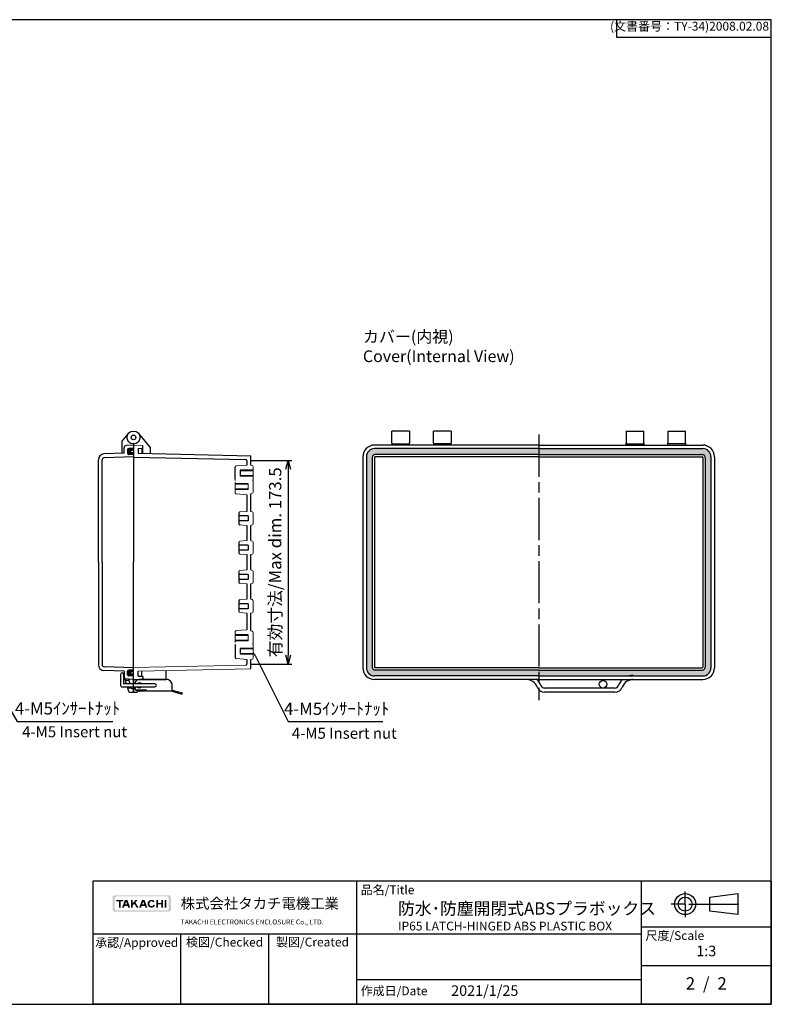
# Model space of a CAD drawing. Units: millimetres. Extents: x 0 to 2468, y 0 to 840.
# Drawn here: x 1827 to 2468, y 0 to 840 of the extents above; entities that cross this region are included whole.
import ezdxf
from ezdxf import colors
from ezdxf.entities.mleader import LeaderData, LeaderLine
from ezdxf.enums import TextEntityAlignment as Align
from ezdxf.math import Vec2, Vec3

# ---------------------------------------------------------------- set-up
doc = ezdxf.new("R2010")
doc.units = ezdxf.units.MM
doc.header["$LTSCALE"] = 3
for name, pattern in [('AM_ISO02W050x2', [3.75, 3, -0.75]), ('AM_ISO08W050', [18, 12, -1.5, 3, -1.5]), ('gen7a', [6.875, 4.75, -0.875, 0.375, -0.875])]:
    doc.linetypes.add(name, pattern=pattern)
doc.layers.add('7A', color=4, linetype='gen7a')
doc.layers.add('RAHM2', color=1, linetype='Continuous')
for name, color, linetype, lineweight in [('AM_5', 3, 'Continuous', 25), ('AM_7', 4, 'AM_ISO08W050', 25), ('AM_8', 1, 'Continuous', 25), ('ｶﾞｽｹｯﾄ', 5, 'Continuous', 50), ('ﾄｯﾌﾟｶﾊﾞｰ', 7, 'Continuous', 25), ('ﾄｯﾌﾟｶﾊﾞｰ0', 7, 'AM_ISO02W050x2', 13), ('ﾎﾞﾃﾞｨｰ', 2, 'Continuous', 25), ('ﾎﾞﾃﾞｨｰ0', 2, 'AM_ISO02W050x2', 13), ('ﾗｯﾁ', 3, 'Continuous', 25), ('ﾗｯﾁ金具', 6, 'Continuous', 25)]:
    doc.layers.add(name, color=color, linetype=linetype, lineweight=lineweight)
doc.styles.get("Standard").update_dxf_attribs({"font": 'ISOCP.SHX', "bigfont": 'EXTFONT.SHX'})
doc.styles.add('takachi1', font='txt', dxfattribs={"height": 2.5})
doc.dimstyles.new('AM_ISO$0', dxfattribs={"dimscale": 3, "dimtxt": 3.5, "dimasz": 2.5, "dimexe": 1, "dimexo": 1, "dimgap": 1.5, "dimtad": 1, "dimdec": 1, "dimdsep": 46, "dimtxsty": 'Standard', "dimblk": 'OPEN30', "dimcen": 0, "dimclrd": 3, "dimclre": 3, "dimclrt": 2, "dimadec": 0, "dimazin": 2, "dimtp": 0.1, "dimtm": 0.1, "dimtfac": 0.71, "dimtmove": 0, "dimatfit": 3, "dimldrblk": 'OPEN30', "dimfxl": 0, "dimlwd": -1, "dimlwe": -1, "dimarcsym": 0})
doc.dimstyles.new('AM_ISO$3', dxfattribs={"dimtxt": 3.5, "dimasz": 2.5, "dimexe": 1, "dimexo": 1, "dimgap": 1.5, "dimtad": 1, "dimtoh": 1, "dimdsep": 46, "dimtxsty": 'Standard', "dimblk": 'OPEN30', "dimcen": 0, "dimclrd": 3, "dimclre": 3, "dimclrt": 2, "dimadec": 0, "dimazin": 2, "dimtp": 0.1, "dimtm": 0.1, "dimtfac": 0.71, "dimtofl": 0, "dimtmove": 0, "dimatfit": 0, "dimldrblk": 'OPEN30', "dimfxl": 0, "dimlwd": -1, "dimlwe": -1, "dimarcsym": 0})

# ---------------------------------------------------------------- blocks, each defined once
blk = doc.blocks.new('TK-A3')
for p, q in [((359, 280), (359, 275)), ((359, 275), (403, 275))]:
    blk.add_line(p, q)
blk.add_lwpolyline([(0, 0), (403, 0), (403, 280), (0, 280.0000000000001)], close=True)
at = {"insert": (402.3592953827349, 276.108542987227), "char_height": 2.5, "width": 43.07840397728297, "attachment_point": 9}
blk.add_mtext('(文書番号：TY-34)2008.02.08', dxfattribs=at)
blk = doc.blocks.new('A$C0FAF06CF')
at = {"layer": 'AM_8'}
h = blk.add_hatch(color=1, dxfattribs=at)
edge = h.paths.add_edge_path()
edge.add_line((-8.013599999999968, -2.41150000000041), (8.013600000000068, -2.411500000000414))
edge.add_arc((8.013600000000052, -1.773380000000511), 0.6381199999999012, 270, 360)
edge.add_line((8.651719999999953, -1.773380000000511), (8.651719999999967, 1.773379999999486))
edge.add_arc((8.013600000000025, 1.773379999999429), 0.638119999999958, 5.1039e-12, 90.00000000000125)
edge.add_line((8.013599999999997, 2.41149999999939), (-8.013599999999997, 2.411499999999386))
edge.add_arc((-8.013600000000025, 1.773379999999436), 0.6381199999999511, 89.99999999999682, 179.9999999999955)
edge.add_line((-8.651719999999981, 1.773379999999485), (-8.651719999999981, -1.773380000000505))
edge.add_arc((-8.013600000000025, -1.773380000000456), 0.6381199999999511, 180.0000000000043, 270.0000000000045)
edge = h.paths.add_edge_path(flags=16)
edge.add_line((-7.471939999999959, 2.092439999999486), (7.471940000000018, 2.092439999999478))
edge.add_arc((7.471940000000046, 1.550779999999479), 0.5416600000000003, 9.094947017729282e-13, 90.00000000000148, ccw=False)
edge.add_line((8.013600000000025, 1.550779999999486), (8.013600000000025, -1.550780000000504))
edge.add_arc((7.471940000000018, -1.550780000000501), 0.5416600000000074, 270, 359.99999999999966, ccw=False)
edge.add_line((7.471940000000018, -2.092440000000505), (-7.471939999999959, -2.092440000000513))
edge.add_arc((-7.471939999999959, -1.550780000000504), 0.5416600000000074, 180, 270, ccw=False)
edge.add_line((-8.013599999999968, -1.550780000000504), (-8.013599999999968, 1.550779999999486))
edge.add_arc((-7.471939999999959, 1.550779999999486), 0.5416600000000003, 90, 180, ccw=False)
for points in [[(-5.453699999999969, 0.5935999999994924), (-5.453699999999969, 1.038799999999492), (-7.531299999999987, 1.038799999999492), (-7.531299999999987, 0.5935999999994924), (-6.759619999999982, 0.5935999999994924), (-6.759619999999982, -1.224300000000515), (-6.225379999999973, -1.224300000000515), (-6.225379999999973, 0.5935999999994924)], [(-3.146079999999982, 1.038799999999492), (-3.146079999999982, -1.224300000000515), (-2.671199999999942, -1.224300000000515), (-2.671199999999942, -0.6184186206901412), (-2.193432261217481, -0.1027759420753025), (-1.520149446800417, -1.224300000000515), (-0.957179999999994, -1.224300000000515), (-1.851807874889658, 0.2659306476478651), (-1.135707252964407, 1.038799999999492), (-1.788279380580376, 1.038799999999492), (-2.671199999999942, 0.085886028951558), (-2.671199999999942, 1.038799999999492)], [(4.304715008555603, 1.038799999999492), (4.304715008555603, -1.224300000000515), (4.775885008555576, -1.224300000000515), (4.775885008555576, -0.3153500000005119), (5.829525008555606, -0.3153500000005119), (5.829525008555606, -1.224300000000515), (6.300695008555576, -1.224300000000515), (6.300695008555576, 1.038799999999492), (5.829525008555606, 1.038799999999492), (5.829525008555606, 0.1298499999994878), (4.775885008555576, 0.1298499999994878), (4.775885008555576, 1.038799999999492)], [(7.280135008555588, -1.224300000000515), (7.280135008555588, 1.038799999999492), (6.805255008555603, 1.038799999999492), (6.805255008555603, -1.224300000000515)]]:
    blk.add_hatch(color=1, dxfattribs=at).paths.add_polyline_path(points)
h = blk.add_hatch(color=1, dxfattribs=at)
h.paths.add_polyline_path([(-5.264049114754044, -1.224300000000515), (-5.084217508196671, -0.7345800000005109), (-4.161102491803261, -0.7345800000005109), (-3.981270885245876, -1.224300000000515), (-3.420619999999972, -1.224300000000515), (-4.251659999999958, 1.038799999999492), (-4.993659999999977, 1.038799999999492), (-5.82469999999995, -1.224300000000515)])
h.paths.add_polyline_path([(-4.332759934426205, -0.2671200000005083), (-4.912560065573729, -0.2671200000005083), (-4.622659999999966, 0.5223399999994971)], flags=16)
h = blk.add_hatch(color=1, dxfattribs=at)
h.paths.add_polyline_path([(-0.1961891147540484, -1.224300000000515), (-0.0163575081966769, -0.7345800000005109), (0.9067575081967476, -0.7345800000005109), (1.086589114754119, -1.224300000000515), (1.647240000000009, -1.224300000000515), (0.8162000000000373, 1.038799999999492), (0.0742000000000189, 1.038799999999492), (-0.7568399999999543, -1.224300000000515)])
h.paths.add_polyline_path([(0.7351000655737892, -0.2671200000005083), (0.1552999344262673, -0.2671200000005083), (0.4452000000000284, 0.5223399999994971)], flags=16)
h = blk.add_hatch(color=1, dxfattribs=at)
edge = h.paths.add_edge_path()
edge.add_ellipse((2.878960000000006, -0.0927500000005264), major_axis=(0, 0.7271600000000495), ratio=0.8673469387754512, start_angle=304.6510247185947, end_angle=609.4109213221484)
edge.add_line((3.469375036740871, -0.3484654247793539), (3.94113500855559, -0.5527900000005097))
edge.add_arc((2.878960000000006, -0.0927500000005122), 1.157520000000025, 38.550540790803325, 336.58201840165333, ccw=False)
edge.add_line((3.784208621486185, 0.6286219454599618), (3.397792961318373, 0.3206961337928842))
blk = doc.blocks.new('TK-仕様書(和英併記)NEW')
for p, q in [((0, 35), (-193, 35)), ((-193, 35), (-193, 0)), ((-118, 35), (-118, 0)), ((-37, 35), (-37, 0)), ((0, 35), (0, 0)), ((-17.5, 30.5), (-9.5, 31.5)), ((-9.5, 31.5), (-9.5, 25.5)), ((-17.5, 26.5), (-17.5, 30.5)), ((-9.5, 25.5), (-17.5, 26.5)), ((-193, 19.99999999999993), (-37, 19.99999999999993)), ((-168.0000000000001, 19.99999999999993), (-168, 0)), ((-143.0000000000001, 19.99999999999993), (-143, 0)), ((-37, 22), (0, 22)), ((-37, 11), (0, 11)), ((-37.00000000000012, 7), (-118, 7)), ((0, 0), (-193, 0))]:
    blk.add_line(p, q)
for radius in [3, 2]:
    blk.add_circle((-24.5, 28.5), radius)
at = {"layer": '7A'}
for p, q in [((-24.5, 28.5), (-24.5, 32.07478664473149)), ((-24.5, 28.5), (-28.5, 28.5)), ((-24.5, 28.5), (-24.5, 24.78991724228479)), ((-23.5, 28.5), (-8.5, 28.5))]:
    blk.add_line(p, q, dxfattribs=at)
at = {"xscale": 0.96, "yscale": 0.96, "zscale": 0.96}
blk.add_blockref('A$C0FAF06CF', (-179.073778946163, 28.68781725888326), dxfattribs=at)
at = {"attachment_point": 4}
for s, insert, char_height, width in [('{\\fMS Gothic|b0|i0|c128|p49;株式会社タカチ電機工業}', (-167.9945135240808, 28.68781725888326), 3, 42.88159814155517), ('{\\fArial|b0|i0|c128|p34;TAKACHI ELECTRONICS ENCLOSURE Co., LTD.}', (-167.9945135240808, 23.41115279672572), 1.399999999999999, 44.44830780058135)]:
    blk.add_mtext(s, dxfattribs=dict(at, insert=insert, char_height=char_height, width=width))
for tag, height, p in [('品名', 3.5, (-106.1561493930892, 27.24999999999994)), ('TITLE', 2.5, (-106.1561493930892, 22.24999999999994)), ('型番', 3.5, (-106.1391682485609, 11.75))]:
    blk.add_attdef(tag, text='', height=height).set_placement(p, align=Align.MIDDLE_LEFT)
for tag, height, p in [('GEN-TITLE-SCA', 3, (-18.5, 14.79266317345349)), ('承認', 3.5, (-180.7195176573868, 7.729076668239943)), ('検図', 3.5, (-155.5000000000001, 7.729076668239941)), ('製図', 3.5, (-130.5000000000001, 7.729076668239941)), ('ページNO.', 3.5, (-23, 5.5)), ('総ページ数', 3.5, (-14, 5.5)), ('GEN-TITLE-DAT', 3, (-81.5, 3.5))]:
    blk.add_attdef(tag, text='', height=height).set_placement(p, align=Align.MIDDLE)
at = {"layer": 'RAHM2', "char_height": 2.5}
for s, insert, width, attachment_point in [('品名/Title', (-116.8002551371314, 33.80103540727967), 90, 1), ('尺度/Scale', (-35.80025513713144, 20.80103540727967), 20, 1), ('承認/Approved', (-180.5000000000001, 18.8010354072796), 22.21535073038012, 2), ('検図/Checked', (-155.5, 18.92584712714763), 19.85268515870859, 2), ('製図/Created', (-130.5, 18.95800561859732), 19.44564691649168, 2), ('作成日/Date', (-116.8002551371314, 3.5), 17.84866863742184, 4)]:
    blk.add_mtext(s, dxfattribs=dict(at, insert=insert, width=width, attachment_point=attachment_point))
at = {"layer": 'RAHM2', "color": 0, "insert": (-18.5, 5.5), "char_height": 3.5, "width": 4.469919821818733, "attachment_point": 5}
blk.add_mtext('/', dxfattribs=at)
blk = doc.blocks.new('_Open30')
at = {"color": 0, "linetype": 'ByBlock', "lineweight": -2}
for p, q in [((-1, 0.26794919), (0, 0)), ((0, 0), (-1, -0.26794919)), ((0, 0), (-1, 0))]:
    blk.add_line(p, q, dxfattribs=at)
blk = doc.blocks.new('*D62')
at = {"layer": 'AM_5', "color": 3, "transparency": 16777216}
for p, q in [((1788.110527762595, 303.9366530103221), (1824.354801482305, 241.3406472349368)), ((1824.354801482305, 241.3406472349368), (1906.029801482305, 241.3406472349368))]:
    blk.add_line(p, q, dxfattribs=at)
at = {"layer": 'AM_5', "color": 3, "transparency": 16777216, "xscale": 7.5, "yscale": 7.5, "zscale": 7.5, "rotation": 120.0716545881961}
blk.add_blockref('_Open30', (1784.352407756845, 310.4271486787887), dxfattribs=at)
at = {"layer": 'AM_5', "color": 2, "transparency": 16777216, "insert": (1867.442301482307, 251.0906472349382), "char_height": 10.5, "attachment_point": 5}
blk.add_mtext('4-M5ｲﾝｻｰﾄﾅｯﾄ', dxfattribs=at)
blk = doc.blocks.new('*D36')
at = {"layer": 'AM_5', "color": 3, "transparency": 16777216}
for p, q in [((2023.550790508995, 463.9037458947726), (2058.750790508881, 463.9037458947726)), ((2055.750790508881, 456.4037458947726), (2055.750790508881, 297.7775485745378)), ((2023.550790508902, 290.2775485745378), (2058.750790508881, 290.2775485745378))]:
    blk.add_line(p, q, dxfattribs=at)
at = {"layer": 'AM_5', "color": 3, "transparency": 16777216, "xscale": 7.5, "yscale": 7.5, "zscale": 7.5}
for p, rotation in [((2055.750790508881, 463.9037458947726), 90), ((2055.750790508881, 290.2775485745378), 270)]:
    blk.add_blockref('_Open30', p, dxfattribs=dict(at, rotation=rotation))
at = {"layer": 'AM_5', "color": 2, "transparency": 16777216, "insert": (2046.000790508881, 377.090647234749), "char_height": 10.5, "attachment_point": 5, "rotation": 90}
blk.add_mtext('有効寸法/Max dim. 173.5', dxfattribs=at)

msp = doc.modelspace()

# ---------------------------------------------------------------- hatches: boundary and pattern name
at = {"layer": 'ｶﾞｽｹｯﾄ'}
h = msp.add_hatch(color=256, dxfattribs=at)
edge = h.paths.add_edge_path()
edge.add_line((1919.750790508927, 469.0906472347884), (1923.750790508927, 469.0906472347862))
edge.add_line((1923.750790508927, 469.0906472347862), (1923.750790508927, 470.5906472354208))
edge.add_line((1923.750790508927, 470.5906472354209), (1922.245815383927, 470.5906472354204))
edge.add_arc((1922.24581538393, 471.5856721104219), 0.9950248750014908, 179.9999999999396, 269.9999999999396, ccw=False)
edge.add_line((1921.250790508928, 471.5856721104229), (1921.250790508929, 471.5956223591662))
edge.add_arc((1922.245815383929, 471.5956223591666), 0.9950248749996716, 90.00000000004422, 180.0000000000443, ccw=False)
edge.add_line((1922.245815383927, 472.5906472341662), (1923.750790508926, 472.5906472341622))
edge.add_line((1923.750790508926, 472.5906472341621), (1923.750790508926, 474.0906472347861))
edge.add_line((1923.750790508926, 474.0906472347862), (1919.750790508926, 474.0906472347847))
edge.add_arc((1919.750790508924, 473.0906472347866), 0.9999999999981808, 89.99999999991383, 180.0000000001221)
edge.add_line((1918.750790508927, 473.0906472347846), (1918.750790508927, 470.0906472347846))
edge.add_arc((1919.750790508927, 470.0906472347884), 1, 180.0000000002264, 270.000000000018)
h = msp.add_hatch(color=256, dxfattribs=at)
edge = h.paths.add_edge_path()
edge.add_line((2129.500019291367, 280.0906472349448), (2269.500019291351, 280.0906472349448))
edge.add_line((2269.500019291351, 280.0906472349448), (2269.500019291404, 284.0906472349429))
edge.add_line((2269.500019291404, 284.0906472349429), (2269.500019291404, 284.8589041637766))
edge.add_line((2269.500019291404, 284.8589041637767), (2269.500019291351, 285.0906472349449))
edge.add_line((2269.500019291351, 285.0906472349448), (2130.000019291365, 285.0906472349448))
edge.add_arc((2130.000019291365, 287.5906472349448), 2.5, 180, 270, ccw=False)
edge.add_line((2127.500019291365, 287.5906472349448), (2127.500019291365, 466.5906472349413))
edge.add_arc((2130.000019291365, 466.5906472349413), 2.5, 90, 180, ccw=False)
edge.add_line((2130.000019291365, 469.0906472349411), (2269.50001929138, 469.0906472349411))
edge.add_line((2269.50001929138, 469.0906472349411), (2269.500019291404, 469.3223903061093))
edge.add_line((2269.500019291404, 469.3223903061094), (2269.500019291404, 470.0906472349428))
edge.add_line((2269.500019291404, 470.0906472349427), (2269.50001929138, 474.0906472349413))
edge.add_line((2269.50001929138, 474.0906472349413), (2129.500019291365, 474.0906472349413))
edge.add_arc((2129.500019291367, 467.0906472349411), 7, 90, 180)
edge.add_line((2122.500019291367, 467.0906472349411), (2122.500019291367, 287.0906472349447))
edge.add_arc((2129.500019291367, 287.0906472349448), 7, 180, 270)
h = msp.add_hatch(color=256, dxfattribs=at)
edge = h.paths.add_edge_path()
edge.add_line((2409.500019291443, 280.0906472349448), (2269.500019291457, 280.0906472349448))
edge.add_line((2269.500019291458, 280.0906472349448), (2269.500019291404, 284.0906472349429))
edge.add_line((2269.500019291404, 284.0906472349429), (2269.500019291404, 284.8589041637766))
edge.add_line((2269.500019291404, 284.8589041637767), (2269.500019291457, 285.0906472349449))
edge.add_line((2269.500019291458, 285.0906472349448), (2409.000019291444, 285.0906472349448))
edge.add_arc((2409.000019291443, 287.5906472349448), 2.5, 270, 360)
edge.add_line((2411.500019291442, 287.5906472349448), (2411.500019291443, 466.5906472349413))
edge.add_arc((2409.000019291443, 466.5906472349413), 2.5, 360, 450)
edge.add_line((2409.000019291443, 469.0906472349411), (2269.500019291428, 469.0906472349411))
edge.add_line((2269.500019291427, 469.0906472349411), (2269.500019291404, 469.3223903061093))
edge.add_line((2269.500019291404, 469.3223903061094), (2269.500019291404, 470.0906472349428))
edge.add_line((2269.500019291404, 470.0906472349427), (2269.500019291427, 474.0906472349413))
edge.add_line((2269.500019291427, 474.0906472349413), (2409.500019291442, 474.0906472349413))
edge.add_arc((2409.500019291443, 467.0906472349411), 7, 360, 450, ccw=False)
edge.add_line((2416.500019291443, 467.0906472349411), (2416.500019291443, 287.0906472349447))
edge.add_arc((2409.500019291443, 287.0906472349448), 7, 270, 360, ccw=False)
h = msp.add_hatch(color=256, dxfattribs=at)
edge = h.paths.add_edge_path()
edge.add_arc((1922.245815383988, 282.5956223592066), 0.995024875001377, 89.99999999993298, 179.9999999999396, ccw=False)
edge.add_line((1922.245815383989, 283.5906472342082), (1923.750790508986, 283.590647234204))
edge.add_line((1923.750790508985, 283.5906472342043), (1923.750790508464, 285.0906472348518))
edge.add_line((1923.750790508464, 285.0906472348515), (1919.750790508986, 285.0906472348502))
edge.add_arc((1919.750790508986, 284.0906472348503), 1, 90.00000000001815, 180.000000000018)
edge.add_line((1918.750790508986, 284.0906472348501), (1918.750790508986, 281.0906472348501))
edge.add_arc((1919.750790508986, 281.0906472348505), 1, 180.000000000018, 270.000000000018)
edge.add_line((1919.750790508986, 280.0906472348505), (1923.750790508986, 280.0906472348518))
edge.add_line((1923.750790508986, 280.0906472348515), (1923.750790508984, 281.5906472354699))
edge.add_line((1923.750790508984, 281.59064723547), (1922.24581538399, 281.5906472354651))
edge.add_arc((1922.245815383989, 282.5856721104651), 0.9950248750000128, 180.000000000018, 270.00000000001154, ccw=False)
edge.add_line((1921.250790508989, 282.5856721104649), (1921.250790508985, 282.5956223592079))

# ---------------------------------------------------------------- linework, layer by layer
at = {"linetype": 'Continuous'}
for p, q in [((1923.750790508928, 467.1406472347961), (1923.750790508931, 455.3120921424825)), ((1923.750790508928, 466.8906472348036), (1923.750790508931, 455.4080281420004))]:
    msp.add_line(p, q, dxfattribs=at)
at = {"layer": 'AM_7'}
msp.add_line((2269.500019291404, 486.0906472349411), (2269.500019291404, 259.5560579482158), dxfattribs=at)
at = {"layer": 'ﾄｯﾌﾟｶﾊﾞｰ'}
for p, q in [((2144.25001929138, 478.590647234941), (2144.25001929138, 489.0906472349408)), ((2159.250019291381, 489.0906472349408), (2144.25001929138, 489.0906472349408)), ((2159.250019291381, 489.0906472349408), (2159.25001929138, 478.590647234941)), ((2179.75001929138, 478.590647234941), (2179.75001929138, 489.0906472349409)), ((2194.75001929138, 489.090647234941), (2179.75001929138, 489.090647234941)), ((2194.75001929138, 489.0906472349409), (2194.75001929138, 478.590647234941)), ((2344.250019291381, 489.0906472349409), (2344.25001929138, 478.590647234941)), ((2344.250019291381, 489.090647234941), (2359.25001929138, 489.090647234941)), ((2359.25001929138, 478.590647234941), (2359.25001929138, 489.0906472349409)), ((2379.75001929138, 489.0906472349408), (2379.75001929138, 478.590647234941)), ((2379.75001929138, 489.0906472349408), (2394.750019291381, 489.0906472349408)), ((2394.75001929138, 478.590647234941), (2394.750019291381, 489.0906472349408)), ((1913.750790508893, 480.0476072394562), (1913.750790508899, 470.0208056958037)), ((1919.537546071734, 487.1259790880786), (1913.867768287333, 480.3690010442995)), ((1915.750790508927, 470.0906472347835), (1915.750790508926, 474.7734558670911)), ((1923.750790508925, 477.0906472347858), (1917.646118596439, 476.7707149366024)), ((1918.750790508927, 473.0906472347846), (1918.750790508927, 470.0906472347846)), ((1923.750790508926, 474.0906472347862), (1919.750790508926, 474.0906472347847)), ((1923.750790508925, 478.0906472347806), (1923.750790508956, 377.090647234797)), ((2269.50001929138, 477.090647234941), (2129.500019291367, 477.090647234941)), ((2269.50001929138, 474.0906472349413), (2129.500019291367, 474.0906472349413)), ((2144.25001929138, 478.590647234941), (2144.25001929138, 477.090647234941)), ((2144.25001929138, 478.090647234941), (2159.25001929138, 478.090647234941)), ((2159.25001929138, 477.090647234941), (2159.25001929138, 478.590647234941)), ((2179.75001929138, 478.590647234941), (2179.75001929138, 477.090647234941)), ((2194.75001929138, 478.090647234941), (2179.75001929138, 478.090647234941)), ((2194.75001929138, 477.090647234941), (2194.75001929138, 478.590647234941)), ((2269.500019291427, 477.090647234941), (2409.500019291443, 477.090647234941)), ((2269.500019291427, 474.0906472349413), (2409.500019291443, 474.0906472349413)), ((2344.25001929138, 477.090647234941), (2344.25001929138, 478.590647234941)), ((2344.25001929138, 478.090647234941), (2359.25001929138, 478.090647234941)), ((2359.25001929138, 478.590647234941), (2359.25001929138, 477.090647234941)), ((2379.75001929138, 477.090647234941), (2379.75001929138, 478.590647234941)), ((2394.75001929138, 478.090647234941), (2379.75001929138, 478.090647234941)), ((2394.75001929138, 478.590647234941), (2394.75001929138, 477.090647234941)), ((1893.750790508956, 377.0906472347876), (1893.750790508914, 464.4939464319202)), ((1896.950790508954, 377.0906472347887), (1896.950790508926, 464.2733930628018)), ((1915.750790508927, 470.0906472347835), (1898.576293025411, 469.4909005670165)), ((1923.750790508928, 467.1406472347961), (1898.88099151552, 466.2721747168402)), ((1923.750790508927, 469.0906472347862), (1919.750790508927, 469.0906472347849)), ((2119.500019291365, 467.0906472349411), (2119.500019291365, 287.0906472349448)), ((2122.500019291367, 467.0906472349411), (2122.500019291367, 287.0906472349448)), ((2127.500019291365, 466.5906472349413), (2127.500019291365, 287.5906472349448)), ((2129.500019291367, 466.5906472349413), (2129.500019291367, 287.5906472349448)), ((2269.50001929138, 469.0906472349411), (2130.000019291365, 469.0906472349411)), ((2269.50001929138, 467.0906472349411), (2130.000019291365, 467.0906472349411)), ((2269.500019291427, 469.0906472349411), (2409.000019291443, 469.0906472349411)), ((2269.500019291427, 467.0906472349411), (2409.000019291443, 467.0906472349411)), ((2409.500019291443, 466.5906472349413), (2409.500019291443, 287.5906472349448)), ((2411.500019291442, 466.5906472349413), (2411.500019291442, 287.5906472349448)), ((2416.500019291443, 467.0906472349411), (2416.500019291443, 287.0906472349448)), ((2419.500019291443, 467.0906472349411), (2419.500019291443, 287.0906472349448)), ((1893.750790508956, 377.0906472347876), (1893.750790508969, 289.6873480376553)), ((1896.950790508954, 377.0906472347887), (1896.950790508982, 289.9079014067756)), ((1923.750790508986, 287.0406472347979), (1923.750790508956, 377.090647234797)), ((1923.750790508986, 287.0406472347979), (1898.880991515576, 287.9091197527384)), ((1923.750790508986, 280.0906472348515), (1923.750790508973, 287.2906472284092)), ((2269.500019291351, 287.0906472349448), (2130.000019291365, 287.0906472349448)), ((2269.500019291458, 287.0906472349448), (2409.000019291443, 287.0906472349448)), ((1915.750790508986, 284.0906472348055), (1898.576293025469, 284.690393902562)), ((1915.750790513464, 279.6409289173336), (1915.250790508987, 279.6409289173346)), ((1923.750790508496, 277.0906472348224), (1915.250790508988, 277.5361133587352)), ((1915.750790508986, 284.0906472348055), (1915.750790508987, 279.4078386025414)), ((1915.750790513476, 279.4078386010789), (1917.608019412617, 273.3406472345222)), ((1923.750790508987, 277.0906472348515), (1917.646118596502, 277.4105795330315)), ((1918.750790508986, 281.0906472348499), (1918.750790508986, 284.0906472348501)), ((1919.529799147266, 277.3118600184533), (1920.745427714318, 273.3406472345232)), ((1923.750790508986, 285.0906472348515), (1919.750790508986, 285.0906472348502)), ((1923.750790508986, 280.0906472348515), (1919.750790508986, 280.0906472348505)), ((1923.750790508986, 273.3406472345241), (1923.750790508984, 280.0906472348515)), ((2269.500019291351, 280.0906472349448), (2129.500019291367, 280.0906472349448)), ((2269.500019291351, 285.0906472349448), (2130.000019291365, 285.0906472349448)), ((2269.500019291458, 285.0906472349448), (2409.000019291443, 285.0906472349448)), ((2269.500019291458, 280.0906472349448), (2409.500019291443, 280.0906472349448)), ((1918.373294804036, 270.8406472345227), (1919.53427987384, 267.0479437096757)), ((1921.510703105737, 270.8406472345237), (1921.969868340498, 269.3406472348145)), ((1921.969868340498, 269.3406472348145), (1923.750790508498, 269.3406472348152)), ((1923.7507905085, 266.3406472348152), (1923.750790508496, 277.0906472348224)), ((2267.930703692058, 277.0906472349448), (2129.500019291375, 277.0906472349448)), ((2267.861022597574, 277.090647234941), (2338.139015985281, 277.090647234941)), ((2269.500019291351, 277.0906472349448), (2267.930703692058, 277.0906472349448)), ((2269.500019291458, 277.0906472349448), (2341.069334890808, 277.0906472349448)), ((2304.500019291433, 269.840647234988), (2274.500019291433, 269.840647234988)), ((2334.500019291433, 269.840647234988), (2304.500019291433, 269.840647234988)), ((2341.069334890808, 277.0906472349448), (2409.500019291434, 277.0906472349448)), ((1920.490483119166, 266.3406472348123), (1923.750790508499, 266.3406472348152)), ((2304.500019291433, 266.340647234988), (2274.500019291433, 266.340647234988)), ((2334.500019291433, 266.340647234988), (2304.500019291433, 266.340647234988))]:
    msp.add_line(p, q, dxfattribs=at)
for centre, radius in [((1923.750790508891, 483.590647234805), 5.5), ((1923.750790508891, 483.590647234805), 2), ((2324.500019291433, 273.090647234988), 3.25)]:
    msp.add_circle(centre, radius, dxfattribs=at)
for centre, radius, start, end in [((1914.250790508893, 480.0476072394566), 0.4999999999999635, 140.0000000000363, 180.0000000000347), ((1917.750790508926, 474.7734558670957), 2, 92.99999999961425, 180.0000000000217), ((1919.750790508927, 473.0906472347884), 1, 90.00000000002606, 180.0000000000217), ((2129.500019291367, 467.0906472349411), 10, 90, 180), ((2129.500019291367, 467.0906472349411), 7, 90, 180), ((2409.500019291443, 467.0906472349411), 10, 0, 90), ((2409.500019291443, 467.0906472349411), 7, 0, 90), ((1898.750790508922, 464.4939464319216), 5, 92.00000000002974, 180.0000000000217), ((1898.950790508926, 464.2733930628023), 2, 92.00000000002974, 180.0000000000217), ((1919.750790508927, 470.0906472347884), 1, 180.0000000000217, 270.000000000026), ((2130.000019291365, 466.5906472349413), 2.5, 90, 180), ((2130.000019291365, 466.5906472349413), 0.5, 90, 180), ((2409.000019291443, 466.5906472349413), 2.5, 0, 90), ((2409.000019291443, 466.5906472349413), 0.5, 0, 90), ((1898.750790508977, 289.6873480376568), 5, 180.0000000000217, 268.0000000000224), ((1898.950790508982, 289.9079014067761), 2, 180.0000000000217, 268.0000000000224), ((2129.500019291367, 287.0906472349448), 10, 180, 270), ((2129.500019291367, 287.0906472349448), 7, 180, 270), ((2130.000019291365, 287.5906472349448), 2.5, 180, 270), ((2130.000019291365, 287.5906472349448), 0.5, 180, 270), ((2409.000019291443, 287.5906472349448), 2.5, 270, 0), ((2409.000019291443, 287.5906472349448), 0.5, 270, 0), ((2409.500019291443, 287.0906472349448), 10, 270, 0), ((2409.500019291443, 287.0906472349448), 7, 270, 0), ((1917.750790508987, 279.4078386025421), 2, 180.0000000000217, 189.1253940895399), ((1917.750790508987, 279.4078386025421), 2, 189.1253940895399, 267.0000000004379), ((1919.750790508986, 284.0906472348503), 1, 90.00000000002606, 180.0000000000217), ((1919.750790508986, 281.0906472348505), 1, 180.0000000000217, 270.000000000026), ((2350.138513464469, 267.0906472349916), 13.5, 90, 105.6424710137369), ((2258.861525118397, 267.0906472349916), 10, 20.99024250582643, 90), ((2258.861525118397, 267.0906472349916), 13.5, 20.99024250582643, 47.79455359597144), ((2274.500019291433, 273.090647234988), 6.75, 200.9902425058264, 270), ((2274.500019291433, 273.090647234988), 3.25, 200.9902425058264, 270), ((2334.500019291433, 273.090647234988), 3.25, 270, 339.0097574941736), ((2334.500019291433, 273.090647234988), 6.75, 270, 339.0097574941736), ((2350.138513464469, 267.0906472349916), 13.5, 132.205446404027, 159.0097574941736), ((2350.138513464469, 267.0906472349916), 10, 90, 159.0097574941736), ((1920.490483119165, 267.3406472348128), 1, 197.0198816517774, 270.000000000026)]:
    msp.add_arc(centre, radius, start, end, dxfattribs=at)
at = {"layer": 'ﾄｯﾌﾟｶﾊﾞｰ0'}
for p, q in [((1919.827097244524, 276.3406472348269), (1916.689688942822, 276.3406472348259)), ((1921.816813262212, 269.8406472348235), (1918.67940496051, 269.8406472348244))]:
    msp.add_line(p, q, dxfattribs=at)
at = {"layer": 'ﾎﾞﾃﾞｨｰ'}
for p, q in [((1938.133812730456, 475.0061098776413), (1927.964034946043, 487.1259790880842)), ((1921.250790508929, 471.5956223591657), (1921.250790508929, 471.5856721104229)), ((1923.750790508926, 472.5906472341621), (1922.245815383927, 472.5906472341692)), ((1923.750790508927, 470.5906472354209), (1922.245815383927, 470.5906472354204)), ((1923.750790508925, 478.090647234797), (1923.750790508956, 377.0906472348006)), ((1927.750790508933, 474.1840358134546), (1927.750790508927, 470.0906472347874)), ((1931.750790508927, 470.0034366645944), (1931.750790508926, 476.3308389026552)), ((1938.250790508899, 469.8594099439455), (1938.250790508896, 474.684716072798)), ((1923.750790508928, 466.8906472348036), (2019.550790508892, 464.9037458949512)), ((1927.750790508927, 470.0906472347874), (2023.750790508933, 467.9975935501497)), ((2020.550790508913, 463.9037458949429), (2020.550790508913, 460.0549508257496)), ((2023.7507905089, 460.0584875212725), (2023.750790508897, 467.9975935501506)), ((2010.550790508903, 447.917561452843), (2010.550790508891, 458.2637330162067)), ((2014.750790508917, 455.5906472348224), (2014.750790508926, 450.5906472348224)), ((2025.750790508918, 455.5906472348258), (2014.750790508921, 455.5906472348224)), ((2014.750790508921, 455.5906472348224), (2014.750790508922, 450.5906472348224)), ((2025.750790508918, 455.2406472348257), (2014.750790508921, 455.2406472348225)), ((2025.750790508926, 450.940647234826), (2014.750790508923, 450.9406472348223)), ((2025.750790508927, 450.5906472348258), (2014.750790508922, 450.5906472348224)), ((2021.550790508764, 444.0906472348243), (2010.550790508767, 444.0906472348207)), ((2021.550790508765, 443.7406472348243), (2010.550790508767, 443.740647234821)), ((2021.550790508773, 439.4406472348246), (2010.550790508769, 439.4406472348211)), ((2021.550790508774, 439.0906472348242), (2010.550790508769, 439.0906472348207)), ((2020.550790508919, 434.5906472348125), (2020.550790508922, 420.5607467348255)), ((2023.750790508913, 420.5634128962708), (2023.750790508907, 435.5906472348274)), ((2013.550790508924, 419.0319949161411), (2013.550790508925, 410.149299553502)), ((2021.550790508905, 416.7406472348286), (2013.550790508905, 416.740647234826)), ((2021.550790508913, 412.4406472348284), (2013.550790508913, 412.4406472348259)), ((2021.550790508905, 416.7406472348286), (2021.550790508905, 412.4406472348284)), ((2020.550790508924, 408.6205477348263), (2020.550790508927, 395.5607467348255)), ((2023.750790508921, 395.5634128962698), (2023.750790508917, 408.6178815733828)), ((2013.550790508927, 394.0319949161408), (2013.550790508929, 385.1492995535024)), ((2021.55079050891, 391.7406472348278), (2013.55079050891, 391.7406472348254)), ((2021.550790508918, 387.440647234828), (2013.550790508918, 387.4406472348252)), ((2021.55079050891, 391.7406472348278), (2021.550790508911, 387.4406472348277)), ((2020.550790508929, 383.6205477348265), (2020.550790508931, 370.560746734825)), ((2023.750790508931, 370.5634128962701), (2023.750790508926, 383.6178815733838)), ((1923.750790508986, 287.0406472347979), (1923.750790508956, 377.090647234797)), ((2013.550790508931, 369.0319949161403), (2013.550790508933, 360.1492995535031)), ((2021.550790508921, 366.7406472348271), (2013.550790508921, 366.7406472348242)), ((2021.550790508928, 362.4406472348271), (2013.550790508928, 362.4406472348245)), ((2021.55079050892, 366.7406472348271), (2021.550790508921, 362.4406472348271)), ((2020.550790508934, 358.6205477348269), (2020.550790508936, 345.5607467348249)), ((2023.750790508939, 345.5634128962701), (2023.750790508935, 358.6178815733833)), ((2013.550790508935, 344.0319949161399), (2013.550790508936, 335.1492995535033)), ((2021.550790508928, 341.7406472348279), (2013.550790508928, 341.7406472348255)), ((2021.550790508936, 337.440647234828), (2013.550790508936, 337.4406472348252)), ((2021.550790508928, 341.7406472348279), (2021.550790508928, 337.440647234828)), ((2020.550790508938, 333.6205477348273), (2020.550790508942, 319.5906472348384)), ((2023.750790508948, 318.5906472348256), (2023.750790508943, 333.6178815733838)), ((2021.550790508805, 315.0906472348281), (2010.550790508809, 315.0906472348248)), ((2021.550790508806, 314.7406472348281), (2010.550790508809, 314.7406472348247)), ((2021.550790508813, 310.4406472348282), (2010.55079050881, 310.4406472348245)), ((2021.550790508814, 310.0906472348281), (2010.550790508809, 310.0906472348249)), ((2010.550790509065, 306.2637330164995), (2010.550790509077, 295.9175614531358)), ((2014.750790508965, 303.590647234826), (2014.750790508974, 298.5906472348258)), ((2025.750790508965, 303.5906472348295), (2014.750790508969, 303.590647234826)), ((2025.750790508966, 303.2406472348296), (2014.75079050897, 303.2406472348259)), ((2025.750790508974, 298.9406472348296), (2014.750790508971, 298.9406472348261)), ((2025.750790508975, 298.5906472348295), (2014.750790508971, 298.5906472348258)), ((2020.550790508946, 294.1263436439036), (2020.550790508946, 290.2775485747086)), ((2023.75079050896, 286.1534044651609), (2023.750790508957, 294.1228069483827)), ((1923.750790508465, 283.5906472342043), (1923.750790508463, 287.2906472284003)), ((1921.250790508985, 282.5856721104649), (1921.250790508985, 282.5956223592079)), ((1923.750790508985, 283.5906472342043), (1922.245815383989, 283.5906472342037)), ((1923.750790508986, 281.59064723547), (1922.24581538399, 281.5906472354551)), ((1923.750790515166, 277.0906472345241), (1923.750790515008, 281.59064723547)), ((1923.750790508987, 277.0906472348297), (1931.270641005161, 277.3532462006001)), ((1927.750790508994, 279.9972586561805), (1927.750790508986, 284.1461653409792)), ((1927.750790508986, 279.9972586561805), (1931.270641005154, 279.8743427683544)), ((1930.750790509373, 279.8924963476928), (1930.750790509371, 284.2088915636177)), ((1931.750790508987, 279.3771334019874), (1931.750790508988, 277.8504555669822)), ((1951.750790508941, 277.090647234824), (1951.75079050892, 284.5789016031003)), ((1923.750790508987, 277.0906472348297), (1951.750790508941, 277.090647234824)), ((1923.750790508987, 277.0906472348297), (1923.750790508986, 273.3406472345241)), ((1923.750790512849, 273.3406472345241), (1923.750790515166, 277.0906472345241)), ((1923.75079050899, 270.8406472345241), (1923.750790508991, 266.3406472348297)), ((1923.750790508991, 270.3406472348297), (1924.067042013166, 270.3406472348299)), ((1923.750790508991, 266.3406472348297), (1926.750790508991, 266.3406472348307)), ((1926.750790508991, 267.5080715409149), (1926.750790508991, 266.3406472348307))]:
    msp.add_line(p, q, dxfattribs=at)
at = {"layer": 'ﾎﾞﾃﾞｨｰ', "lineweight": 0}
for p, q in [((1923.750790508925, 477.0906472348024), (1931.270641005096, 476.8280482690295)), ((1927.750790508924, 474.1840358134546), (1931.270641005093, 474.3069517012755)), ((1930.750790509307, 474.2887981219441), (1930.750790509309, 470.0252393071341)), ((2011.518794751862, 459.2647535879878), (2020.550790508893, 460.0549508257478)), ((2023.7507905089, 460.0584875212725), (2025.013297021909, 459.7201999206851)), ((2025.750790508921, 458.7590796960981), (2025.750790508924, 447.4222147735532)), ((2025.750790508895, 446.2874218619804), (2025.750790508927, 441.5906472348258)), ((2021.550790508767, 444.0906472348243), (2021.550790508769, 439.0906472348242)), ((2025.750790508899, 436.8938726076635), (2025.750790508927, 441.5906472348258)), ((2011.46363476601, 435.3856703459894), (2020.550790508785, 434.5906472348243)), ((2025.00960955399, 435.9279467813797), (2023.75079050891, 435.5906472348281)), ((2014.463634766178, 420.0281896142331), (2020.550790508908, 420.5607467348244)), ((2025.013297021877, 420.2251252956872), (2023.750790508914, 420.5634128962704)), ((2025.750790508889, 419.2640050711298), (2025.750790508919, 414.5906472348313)), ((2025.750790508892, 409.917289398526), (2025.750790508919, 414.5906472348313)), ((2014.463634766181, 409.1531048554101), (2020.550790508912, 408.6205477348274)), ((2025.013297021881, 408.956169173975), (2023.750790508918, 408.617881573383)), ((2014.463634766182, 395.0281896142329), (2020.550790508913, 395.5607467348244)), ((2025.013297021884, 395.2251252956872), (2023.75079050892, 395.5634128962704)), ((2025.750790508895, 394.2640050711298), (2025.750790508925, 389.5906472348313)), ((2025.750790508898, 384.917289398526), (2025.750790508925, 389.5906472348313)), ((2014.463634766185, 384.1531048554104), (2020.550790508918, 383.6205477348275)), ((2025.013297021887, 383.9561691739752), (2023.750790508923, 383.6178815733832)), ((2014.463634766186, 370.0281896142324), (2020.550790508924, 370.5607467348244)), ((2025.013297021893, 370.2251252956873), (2023.750790508927, 370.5634128962714)), ((2025.750790508906, 369.2640050711298), (2025.750790508935, 364.5906472348313)), ((2025.750790508908, 359.917289398526), (2025.750790508935, 364.5906472348313)), ((2014.463634766189, 359.1531048554112), (2020.550790508927, 358.6205477348275)), ((2025.013297021897, 358.9561691739752), (2023.750790508932, 358.6178815733826)), ((2014.46363476619, 345.028189614232), (2020.550790508931, 345.5607467348244)), ((2025.013297021901, 345.2251252956873), (2023.750790508937, 345.5634128962708)), ((2025.750790508913, 344.2640050711296), (2025.750790508943, 339.5906472348313)), ((2025.750790508916, 334.917289398526), (2025.750790508943, 339.5906472348313)), ((2014.463634766193, 334.1531048554114), (2020.550790508935, 333.6205477348274)), ((2025.013297021905, 333.956169173975), (2023.750790508941, 333.6178815733832)), ((2011.463634766076, 318.7956241236568), (2020.550790508822, 319.5906472348279)), ((2021.550790508809, 315.0906472348281), (2021.550790508809, 310.0906472348281)), ((2025.009609554027, 318.253347688275), (2023.750790508935, 318.590647234829)), ((2025.750790508936, 317.2874218619843), (2025.750790508967, 312.5906472348297)), ((2025.750790508939, 307.8938726076674), (2025.750790508967, 312.5906472348297)), ((2025.750790508969, 306.7590796961019), (2025.750790508972, 295.4222147735571)), ((2011.518794751914, 294.9165408816586), (2020.550790508946, 294.1263436439036)), ((2023.750790508957, 294.1228069483827), (2025.013297021961, 294.4610945489696)), ((1923.750790508985, 287.2906472347941), (2019.550790509001, 289.2775485747082)), ((1927.750790508986, 284.1461653409792), (2023.75079050896, 286.1534044651609))]:
    msp.add_line(p, q, dxfattribs=at)
at = {"layer": 'ﾎﾞﾃﾞｨｰ'}
for centre, radius, start, end in [((1922.245815383928, 471.5956223591661), 0.995024875, 90.00000000002606, 180.0000000000217), ((1922.245815383928, 471.5856721104233), 0.995024875, 180.0000000000217, 270.000000000026), ((1937.750790508896, 474.6847160727977), 0.499999999999936, 3.474715531003278e-11, 40.00000000003836), ((2019.55079050889, 463.9037458949427), 1, 3.474715531003278e-11, 89.99999999710789), ((2011.550790508891, 458.2637330162079), 1, 95.00000000007833, 180.0000000000608), ((2014.550790508925, 410.1492995535022), 1, 180.0000000000092, 265.0000000002095), ((2014.550790508929, 385.1492995535025), 1, 180.0000000000092, 265.0000000002095), ((2014.550790508933, 360.1492995535033), 1, 180.0000000000092, 265.0000000002095), ((2014.550790508935, 344.03199491614), 1, 94.999999999869, 180.0000000000092), ((2011.550790509077, 295.917561453137), 1, 180.0000000000673, 265.0000000000264), ((2019.550790508947, 290.2775485747082), 1, 270.0000000029182, 8.692051359483643e-12), ((1922.245815383989, 282.5956223592079), 0.995024875, 90.00000000002606, 180.0000000000217), ((1922.245815383989, 282.5856721104651), 0.995024875, 180.0000000000217, 270.000000000026)]:
    msp.add_arc(centre, radius, start, end, dxfattribs=at)
at = {"layer": 'ﾎﾞﾃﾞｨｰ', "lineweight": 0}
for centre, radius, start, end in [((2024.75576563392, 458.7590796960974), 0.995024875, 2.171960333475821e-11, 75.00000000046488), ((2011.550790508903, 447.9175614528442), 1, 180.0000000000673, 213.9912309454701), ((2011.550790508748, 446.7994294253035), 1, 146.0087690386019, 180.0000000000673), ((2024.755765633922, 447.4222147735528), 0.995024875, 325.2878982329451, 2.171960333475821e-11), ((2024.750790508895, 446.28742186198), 1, 2.171960333475821e-11, 34.62291118291309), ((2024.750790508899, 436.8938726076704), 1, 284.9999999993744, 2.171960333475821e-11), ((2014.550790508924, 419.0319949161412), 1, 94.999999999869, 180.0000000000095), ((2024.755765633888, 419.2640050711291), 0.995024875, 2.171960333475821e-11, 75.00000000046488), ((2024.755765633891, 409.9172893985257), 0.995024875, 284.9999999995901, 2.171960333475821e-11), ((2014.550790508927, 394.031994916141), 1, 94.999999999869, 180.0000000000095), ((2024.755765633894, 394.2640050711291), 0.995024875, 2.171960333475821e-11, 75.00000000046488), ((2024.755765633897, 384.9172893985257), 0.995024875, 284.9999999995901, 2.171960333475821e-11), ((2014.550790508931, 369.0319949161404), 1, 94.999999999869, 180.0000000000095), ((2024.755765633904, 369.2640050711294), 0.995024875, 2.171960333475821e-11, 75.00000000046488), ((2024.755765633906, 359.9172893985257), 0.995024875, 284.9999999995901, 2.171960333475821e-11), ((2024.755765633912, 344.2640050711291), 0.995024875, 2.171960333475821e-11, 75.00000000046488), ((2014.550790508936, 335.1492995535035), 1, 180.0000000000095, 265.0000000002095), ((2024.755765633915, 334.9172893985257), 0.995024875, 284.9999999995901, 2.171960333475821e-11), ((2024.750790508936, 317.287421861984), 1, 2.171960333475821e-11, 75.00000000068061), ((2011.550790508907, 307.3818650440414), 1, 180.0000000000608, 213.9912309615341), ((2011.550790509065, 306.2637330165007), 1, 146.008769054666, 180.0000000000657), ((2024.750790508939, 307.8938726076743), 1, 325.3770888171273, 2.171960333475821e-11), ((2024.755765633967, 306.7590796961013), 0.995024875, 2.171960333475821e-11, 34.71210176779977), ((2024.75576563397, 295.4222147735566), 0.995024875, 284.9999999995901, 2.171960333475821e-11)]:
    msp.add_arc(centre, radius, start, end, dxfattribs=at)
msp.add_ellipse((1931.253278071426, 476.3308389026552), major_axis=(-0.3517944182823458, -0.3517944182825675), ratio=0.9999999999939304, start_param=2.356194490189309, end_param=3.892084231951701, dxfattribs=at)
at = {"layer": 'ﾎﾞﾃﾞｨｰ'}
msp.add_ellipse((1931.253278071427, 474.8041610676426), major_axis=(-0.3517944182816407, 0.3517944182814187), ratio=0.9999999999989944, start_param=2.391101075219443, end_param=3.926990816987743, dxfattribs=at)
at = {"layer": 'ﾎﾞﾃﾞｨｰ', "extrusion": (0, 0, -0.9999999999999998)}
for centre, major_axis, ratio, start_param, end_param in [((1931.25327807149, 279.3771334019871), (-0.3517944182847402, 0.3517944182845182), 0.9999999999858691, 0.8203047484286848, 2.356194490185279), ((1931.25327807149, 277.850455566982), (0.3517944182856746, 0.3517944182858964), 0.999999999979569, 0.7853981634076637, 2.321287905143333)]:
    msp.add_ellipse(centre, major_axis=major_axis, ratio=ratio, start_param=start_param, end_param=end_param, dxfattribs=at)
at = {"layer": 'ﾎﾞﾃﾞｨｰ0', "lineweight": 0}
for p, q in [((2010.550790508789, 436.3818650438205), (2010.550790508748, 446.799429425302)), ((2010.550790508926, 317.799429425522), (2010.550790508908, 307.3818650440405))]:
    msp.add_line(p, q, dxfattribs=at)
for centre, start, end in [((2011.550790508789, 436.3818650438291), 180.0000000000673, 265.0000000002094), ((2011.550790508926, 317.7994294255158), 94.9999999999214, 180.0000000000608)]:
    msp.add_arc(centre, 1, start, end, dxfattribs=at)
at = {"layer": 'ﾗｯﾁ'}
for p, q in [((1933.750790508944, 267.0906472345276), (1928.750790512079, 267.0906472345258)), ((1933.750790508944, 268.0906472345275), (1933.750790508944, 267.0906472345276))]:
    msp.add_line(p, q, dxfattribs=at)
msp.add_arc((1928.750790512078, 272.0906472345258), 5, 194.4775121859242, 270.000000000026, dxfattribs=at)
at = {"layer": 'ﾗｯﾁ金具'}
for p, q in [((1912.750790508986, 281.4880628490258), (1912.750790508989, 272.0906472345208)), ((1915.250790508986, 281.4880628490267), (1915.250790508989, 273.340647234522)), ((1914.00079050899, 270.8406472345212), (1942.000790508942, 270.8406472345297)), ((1942.000790508941, 273.3406472345297), (1915.250790508993, 273.340647234522)), ((1924.750790508942, 270.8406472345243), (1924.750790508943, 270.0906472345243)), ((1951.750790508941, 277.0906472345329), (1928.750790508941, 277.0906472345258)), ((1956.750790508944, 268.0906472345347), (1956.750790508942, 272.0906472345346)), ((1934.750790508944, 268.0906472345276), (1926.750790508944, 268.0906472345251)), ((1934.750790508944, 267.0906472345276), (1934.750790508944, 268.0906472345276)), ((1956.750790508944, 267.0906472345346), (1934.750790508944, 267.0906472345276)), ((1956.750790508944, 268.0906472345347), (1965.250790508944, 265.5906472345376)), ((1956.750790508944, 267.0906472345346), (1964.980089872006, 264.67026506894)), ((1965.250790508944, 265.5906472345376), (1964.980089872006, 264.67026506894))]:
    msp.add_line(p, q, dxfattribs=at)
for centre, radius, start, end in [((1914.000790508986, 281.4880628490259), 1.25, 2.171960333475821e-11, 180.0000000000217), ((1914.000790508989, 272.0906472345209), 1.25, 180.0000000000217, 270.000000000026), ((1926.750790508943, 270.0906472345251), 2, 180.0000000000217, 270.000000000026), ((1928.750790508942, 273.0906472345258), 4, 90.00000000002606, 176.4166783015497), ((1928.750790508942, 272.0906472345258), 2.149999999999999, 35.54874400256696, 144.4512559974987), ((1928.750790508942, 272.0906472345258), 2.149999999999999, 215.548744002567, 324.4512559974987), ((1942.000790508942, 272.0906472345297), 1.25, 270.000000000026, 90.00000000002606), ((1951.750790508942, 272.0906472345329), 5, 2.171960333475821e-11, 90.00000000002606)]:
    msp.add_arc(centre, radius, start, end, dxfattribs=at)

# ---------------------------------------------------------------- block references
at = {"lineweight": 0, "xscale": 3, "yscale": 3, "zscale": 3}
msp.add_blockref('TK-A3', (1259, 0), dxfattribs=at)
msp.add_blockref('TK-仕様書(和英併記)NEW', (2468, 0), dxfattribs=at).add_auto_attribs({'品名': '防水･防塵開閉式ABSプラボックス', 'TITLE': 'IP65 LATCH-HINGED ABS PLASTIC BOX', 'GEN-TITLE-DAT': '2021/1/25', 'GEN-TITLE-SCA': '1:3', 'ページNO.': '2', '総ページ数': '2'})

# ---------------------------------------------------------------- texts
at = {"char_height": 9.375, "attachment_point": 1, "style": 'takachi1'}
for insert in [(1828.722234104636, 237.2125518029384), (2058.871474510486, 235.936575445807)]:
    msp.add_mtext_dynamic_manual_height_columns('{\\Fisocp3|c128;\\C2;4-M5 Insert nut}', width=235.3260953374738, gutter_width=12.5, heights=[0], dxfattribs=dict(at, insert=insert))
at = {"layer": 'AM_5', "color": 2}
for s, insert, char_height, attachment_point in [('{\\fMS Gothic|b0|i0|c128|p49;\\C0;カバー(内視)\\PCover(Internal View)}', (2119.500019291365, 574.5594308103142), 10, 1), ('4-M5ｲﾝｻｰﾄﾅｯﾄ', (2097.120226872928, 250.8111976872555), 10.5, 5)]:
    msp.add_mtext(s, dxfattribs=dict(at, insert=insert, char_height=char_height, attachment_point=attachment_point))

# ---------------------------------------------------------------- dimensions: what is measured, and where the dimension line sits
at = {"layer": 'AM_5'}
dim = msp.add_linear_dim(base=(2055.750790508881, 290.2775485745378), p1=(2020.550790508995, 463.9037458947726), p2=(2020.550790508902, 290.2775485745378), angle=90, text='有効寸法/Max dim. 173.5', dimstyle='AM_ISO$0', override={"dimdec": 2}, dxfattribs=at)
dim.commit()
dim.dimension.update_dxf_attribs({"geometry": '*D36', "text_midpoint": (2055.750790508881, 377.090647234749), "dimtype": 160})
dim = msp.add_diameter_dim_2p(p1=(1781.84699441968, 314.7541457910982), p2=(1784.352407756845, 310.4271486787887), text='4-M5ｲﾝｻｰﾄﾅｯﾄ', dimstyle='AM_ISO$3', override={"dimscale": 3}, dxfattribs=at)
dim.commit()
dim.dimension.update_dxf_attribs({"geometry": '*D62', "text_midpoint": (1867.442301482307, 241.3406472349382), "dimtype": 163})

# ---------------------------------------------------------------- leaders
ml = msp.add_multileader_mtext('Standard', dxfattribs=at)
ml.set_content(' ', color=256)
ml.set_leader_properties()
ml.build(insert=Vec2(0, 0))
ml.multileader.update_dxf_attribs({"text_right_attachment_type": 6, "dogleg_length": 0.36})
ctx = ml.context
ctx.base_point, ctx.plane_origin = Vec3(2136.431933836294, 241.3406472349375), Vec3(2027.250790509019, 303.5906472347283)
ctx.right_attachment = 6
notes = []
notes.append((ctx, [(0, (1, 1, 0), (2055.750790510197, 241.3406472349375), (1, 0), 80.68114332609717, [(0, [(2025.750790508936, 301.0906472346542)], 0, [])])]))
ctx.mtext.insert, ctx.mtext.flow_direction = Vec3(2138.431933836294, 243.3406472349375), 5
for ctx, leaders in notes:
    for number, flags, end, landing, length, lines in leaders:
        leader = LeaderData()
        leader.index, (leader.has_last_leader_line, leader.has_dogleg_vector, leader.attachment_direction) = number, flags
        leader.last_leader_point, leader.dogleg_vector, leader.dogleg_length = Vec3(end), Vec3(landing), length
        for number, points, colour, breaks in lines:
            line = LeaderLine()
            line.index, line.vertices, line.color, line.breaks = number, Vec3.list(points), colors.encode_raw_color(colour), breaks
            leader.lines.append(line)
        ctx.leaders.append(leader)

doc.saveas('drawing.dxf')
